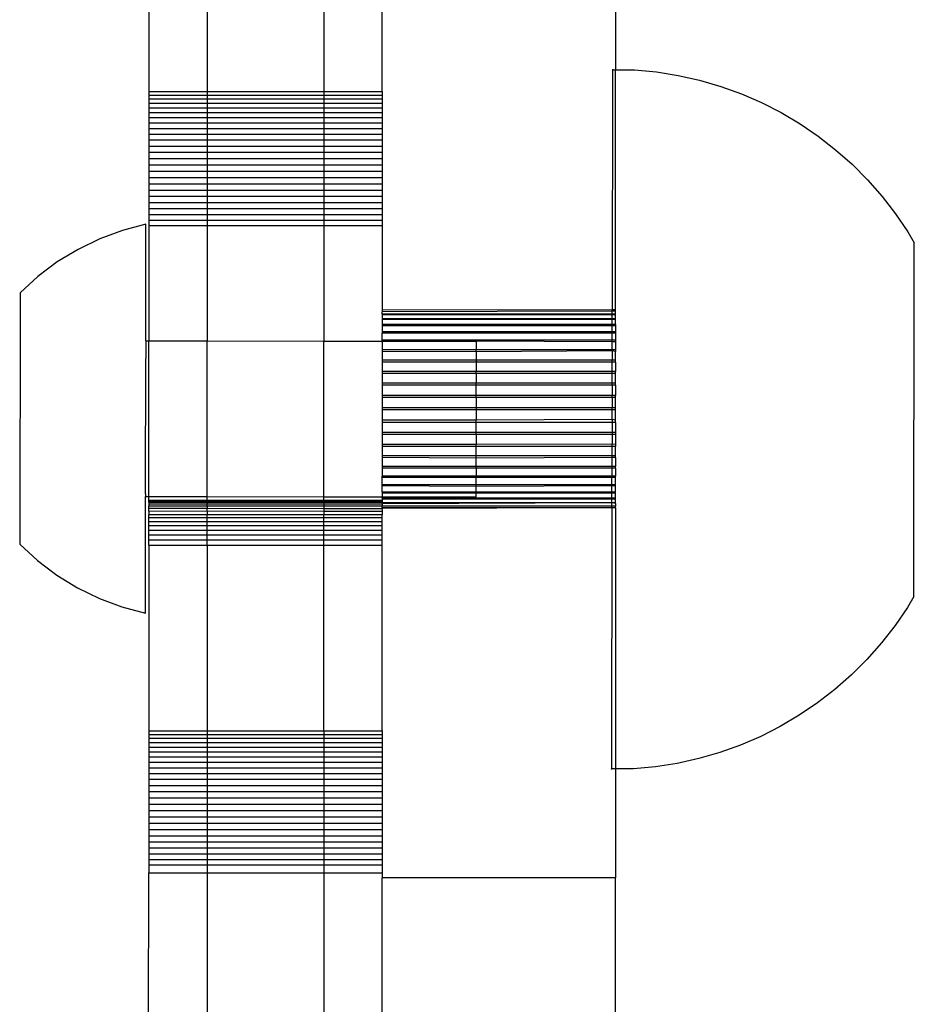
# Model space of a CAD drawing. Extents: x -2445 to 5463, y -3316 to 4496.
# Drawn here: x 3453 to 3499, y 1264 to 1314 of the extents above; entities that cross this region are included whole.
import ezdxf

# ---------------------------------------------------------------- set-up
doc = ezdxf.new("R2010")
doc.units = 0
doc.layers.get('0').update_dxf_attribs({"linetype": 'CONTINUOUS'})

msp = doc.modelspace()

# ---------------------------------------------------------------- linework, layer by layer
for p, q in [((3459.314, 1324.325), (3459.314, 1310.669)), ((3462.314, 1324.325), (3462.314, 1310.669)), ((3468.314, 1324.325), (3468.314, 1310.669)), ((3471.314, 1310.669), (3471.314, 1324.325)), ((3483.314, 1316.937), (3483.314, 1311.782)), ((3483.166, 1311.781), (3483.15, 1299.443)), ((3483.166, 1311.816), (3483.166, 1311.781)), ((3483.166, 1311.781), (3483.314, 1311.782)), ((3483.314, 1311.782), (3484.296, 1311.788)), ((3483.314, 1299.443), (3483.314, 1311.782)), ((3484.296, 1311.788), (3485.422, 1311.68)), ((3485.422, 1311.68), (3486.538, 1311.502)), ((3486.538, 1311.502), (3487.641, 1311.253)), ((3487.641, 1311.253), (3488.727, 1310.936)), ((3488.727, 1310.936), (3489.79, 1310.552)), ((3459.314, 1310.669), (3459.314, 1310.487)), ((3459.314, 1310.669), (3462.314, 1310.669)), ((3459.314, 1310.487), (3459.314, 1310.287)), ((3459.314, 1310.487), (3462.314, 1310.487)), ((3459.314, 1310.287), (3459.314, 1310.07)), ((3459.314, 1310.287), (3462.314, 1310.287)), ((3462.314, 1310.669), (3462.314, 1310.487)), ((3462.314, 1310.669), (3468.314, 1310.669)), ((3462.314, 1310.487), (3462.314, 1310.287)), ((3462.314, 1310.487), (3468.314, 1310.487)), ((3462.314, 1310.287), (3462.314, 1310.07)), ((3462.314, 1310.287), (3468.314, 1310.287)), ((3468.314, 1310.669), (3468.314, 1310.487)), ((3468.314, 1310.669), (3471.314, 1310.669)), ((3468.314, 1310.487), (3468.314, 1310.287)), ((3468.314, 1310.487), (3471.314, 1310.487)), ((3468.314, 1310.287), (3468.314, 1310.07)), ((3468.314, 1310.287), (3471.314, 1310.287)), ((3471.314, 1310.669), (3471.314, 1310.487)), ((3471.314, 1310.487), (3471.314, 1310.287)), ((3471.314, 1310.287), (3471.314, 1310.07)), ((3489.79, 1310.552), (3490.828, 1310.101)), ((3459.314, 1310.07), (3459.314, 1309.838)), ((3459.314, 1310.07), (3462.314, 1310.07)), ((3459.314, 1309.838), (3459.314, 1309.592)), ((3459.314, 1309.838), (3462.314, 1309.838)), ((3462.314, 1310.07), (3462.314, 1309.838)), ((3462.314, 1310.07), (3468.314, 1310.07)), ((3462.314, 1309.838), (3462.314, 1309.592)), ((3462.314, 1309.838), (3468.314, 1309.838)), ((3468.314, 1310.07), (3468.314, 1309.838)), ((3468.314, 1310.07), (3471.314, 1310.07)), ((3468.314, 1309.838), (3468.314, 1309.592)), ((3468.314, 1309.838), (3471.314, 1309.838)), ((3471.314, 1310.07), (3471.314, 1309.838)), ((3471.314, 1309.838), (3471.314, 1309.592)), ((3490.828, 1310.101), (3491.834, 1309.586)), ((3459.314, 1309.592), (3459.314, 1309.332)), ((3459.314, 1309.592), (3462.314, 1309.592)), ((3459.314, 1309.332), (3459.314, 1309.059)), ((3459.314, 1309.332), (3462.314, 1309.332)), ((3462.314, 1309.592), (3462.314, 1309.332)), ((3462.314, 1309.592), (3468.314, 1309.592)), ((3462.314, 1309.332), (3462.314, 1309.059)), ((3462.314, 1309.332), (3468.314, 1309.332)), ((3468.314, 1309.592), (3468.314, 1309.332)), ((3468.314, 1309.592), (3471.314, 1309.592)), ((3468.314, 1309.332), (3468.314, 1309.059)), ((3468.314, 1309.332), (3471.314, 1309.332)), ((3471.314, 1309.592), (3471.314, 1309.332)), ((3471.314, 1309.332), (3471.314, 1309.059)), ((3491.834, 1309.586), (3492.807, 1309.009)), ((3459.314, 1309.059), (3459.314, 1308.775)), ((3459.314, 1309.059), (3462.314, 1309.059)), ((3459.314, 1308.775), (3459.314, 1308.481)), ((3459.314, 1308.775), (3462.314, 1308.775)), ((3462.314, 1309.059), (3462.314, 1308.775)), ((3462.314, 1309.059), (3468.314, 1309.059)), ((3462.314, 1308.775), (3462.314, 1308.481)), ((3462.314, 1308.775), (3468.314, 1308.775)), ((3468.314, 1309.059), (3468.314, 1308.775)), ((3468.314, 1309.059), (3471.314, 1309.059)), ((3468.314, 1308.775), (3468.314, 1308.481)), ((3468.314, 1308.775), (3471.314, 1308.775)), ((3471.314, 1309.059), (3471.314, 1308.775)), ((3471.314, 1308.775), (3471.314, 1308.481)), ((3492.807, 1309.009), (3493.741, 1308.372)), ((3459.314, 1308.481), (3459.314, 1308.179)), ((3459.314, 1308.481), (3462.314, 1308.481)), ((3462.314, 1308.481), (3462.314, 1308.179)), ((3462.314, 1308.481), (3468.314, 1308.481)), ((3468.314, 1308.481), (3468.314, 1308.179)), ((3468.314, 1308.481), (3471.314, 1308.481)), ((3471.314, 1308.481), (3471.314, 1308.179)), ((3493.741, 1308.372), (3494.634, 1307.678)), ((3459.314, 1308.179), (3459.314, 1307.868)), ((3459.314, 1308.179), (3462.314, 1308.179)), ((3459.314, 1307.868), (3459.314, 1307.552)), ((3459.314, 1307.868), (3462.314, 1307.868)), ((3462.314, 1308.179), (3462.314, 1307.868)), ((3462.314, 1308.179), (3468.314, 1308.179)), ((3462.314, 1307.868), (3462.314, 1307.552)), ((3462.314, 1307.868), (3468.314, 1307.868)), ((3468.314, 1308.179), (3468.314, 1307.868)), ((3468.314, 1308.179), (3471.314, 1308.179)), ((3468.314, 1307.868), (3468.314, 1307.552)), ((3468.314, 1307.868), (3471.314, 1307.868)), ((3471.314, 1308.179), (3471.314, 1307.868)), ((3471.314, 1307.868), (3471.314, 1307.552)), ((3459.314, 1307.552), (3459.314, 1307.231)), ((3459.314, 1307.552), (3462.314, 1307.552)), ((3459.314, 1307.231), (3459.314, 1306.907)), ((3459.314, 1307.231), (3462.314, 1307.231)), ((3462.314, 1307.552), (3462.314, 1307.231)), ((3462.314, 1307.552), (3468.314, 1307.552)), ((3462.314, 1307.231), (3462.314, 1306.907)), ((3462.314, 1307.231), (3468.314, 1307.231)), ((3468.314, 1307.552), (3468.314, 1307.231)), ((3468.314, 1307.552), (3471.314, 1307.552)), ((3468.314, 1307.231), (3468.314, 1306.907)), ((3468.314, 1307.231), (3471.314, 1307.231)), ((3471.314, 1307.552), (3471.314, 1307.231)), ((3471.314, 1307.231), (3471.314, 1306.907)), ((3494.634, 1307.678), (3495.481, 1306.929)), ((3459.314, 1306.907), (3459.314, 1306.58)), ((3459.314, 1306.907), (3462.314, 1306.907)), ((3462.314, 1306.907), (3462.314, 1306.58)), ((3462.314, 1306.907), (3468.314, 1306.907)), ((3468.314, 1306.907), (3468.314, 1306.58)), ((3468.314, 1306.907), (3471.314, 1306.907)), ((3471.314, 1306.907), (3471.314, 1306.58)), ((3495.481, 1306.929), (3496.28, 1306.128)), ((3459.314, 1306.58), (3459.314, 1306.253)), ((3459.314, 1306.58), (3462.314, 1306.58)), ((3459.314, 1306.253), (3459.314, 1305.926)), ((3459.314, 1306.253), (3462.314, 1306.253)), ((3462.314, 1306.58), (3462.314, 1306.253)), ((3462.314, 1306.58), (3468.314, 1306.58)), ((3462.314, 1306.253), (3462.314, 1305.926)), ((3462.314, 1306.253), (3468.314, 1306.253)), ((3468.314, 1306.58), (3468.314, 1306.253)), ((3468.314, 1306.58), (3471.314, 1306.58)), ((3468.314, 1306.253), (3468.314, 1305.926)), ((3468.314, 1306.253), (3471.314, 1306.253)), ((3471.314, 1306.58), (3471.314, 1306.253)), ((3471.314, 1306.253), (3471.314, 1305.926)), ((3459.314, 1305.926), (3459.314, 1305.602)), ((3459.314, 1305.926), (3462.314, 1305.926)), ((3462.314, 1305.926), (3462.314, 1305.602)), ((3462.314, 1305.926), (3468.314, 1305.926)), ((3468.314, 1305.926), (3468.314, 1305.602)), ((3468.314, 1305.926), (3471.314, 1305.926)), ((3471.314, 1305.926), (3471.314, 1305.602)), ((3496.28, 1306.128), (3497.027, 1305.278)), ((3459.314, 1305.602), (3459.314, 1305.281)), ((3459.314, 1305.602), (3462.314, 1305.602)), ((3459.314, 1305.281), (3459.314, 1304.966)), ((3459.314, 1305.281), (3462.314, 1305.281)), ((3462.314, 1305.602), (3462.314, 1305.281)), ((3462.314, 1305.602), (3468.314, 1305.602)), ((3462.314, 1305.281), (3462.314, 1304.966)), ((3462.314, 1305.281), (3468.314, 1305.281)), ((3468.314, 1305.602), (3468.314, 1305.281)), ((3468.314, 1305.602), (3471.314, 1305.602)), ((3468.314, 1305.281), (3468.314, 1304.966)), ((3468.314, 1305.281), (3471.314, 1305.281)), ((3471.314, 1305.602), (3471.314, 1305.281)), ((3471.314, 1305.281), (3471.314, 1304.966)), ((3497.027, 1305.278), (3497.718, 1304.383)), ((3459.314, 1304.966), (3459.314, 1304.656)), ((3459.314, 1304.966), (3462.314, 1304.966)), ((3462.314, 1304.966), (3462.314, 1304.656)), ((3462.314, 1304.966), (3468.314, 1304.966)), ((3468.314, 1304.966), (3468.314, 1304.656)), ((3468.314, 1304.966), (3471.314, 1304.966)), ((3471.314, 1304.966), (3471.314, 1304.656)), ((3459.314, 1304.656), (3462.314, 1304.656)), ((3459.314, 1304.656), (3459.314, 1304.354)), ((3459.314, 1304.354), (3459.314, 1304.061)), ((3459.314, 1304.354), (3462.314, 1304.354)), ((3462.314, 1304.656), (3462.314, 1304.354)), ((3462.314, 1304.656), (3468.314, 1304.656)), ((3462.314, 1304.354), (3462.314, 1304.061)), ((3462.314, 1304.354), (3468.314, 1304.354)), ((3468.314, 1304.656), (3468.314, 1304.354)), ((3468.314, 1304.656), (3471.314, 1304.656)), ((3468.314, 1304.354), (3468.314, 1304.061)), ((3468.314, 1304.354), (3471.314, 1304.354)), ((3471.314, 1304.656), (3471.314, 1304.354)), ((3471.314, 1304.354), (3471.314, 1304.061)), ((3497.718, 1304.383), (3498.353, 1303.447)), ((3459.169, 1303.848), (3457.966, 1303.527)), ((3459.161, 1297.848), (3459.169, 1303.848)), ((3459.314, 1304.061), (3459.314, 1303.778)), ((3459.314, 1304.061), (3462.314, 1304.061)), ((3459.314, 1303.778), (3462.314, 1303.778)), ((3459.314, 1303.778), (3459.314, 1297.848)), ((3462.314, 1304.061), (3462.314, 1303.778)), ((3462.314, 1304.061), (3468.314, 1304.061)), ((3462.314, 1303.778), (3468.314, 1303.778)), ((3462.314, 1303.778), (3462.314, 1297.844)), ((3468.314, 1304.061), (3468.314, 1303.778)), ((3468.314, 1304.061), (3471.314, 1304.061)), ((3468.314, 1303.778), (3471.314, 1303.778)), ((3468.314, 1303.778), (3468.314, 1297.836)), ((3471.314, 1304.061), (3471.314, 1303.778)), ((3471.314, 1303.778), (3471.314, 1299.436)), ((3457.966, 1303.527), (3456.8, 1303.094)), ((3498.353, 1303.447), (3498.684, 1302.886)), ((3456.8, 1303.094), (3455.68, 1302.551)), ((3498.66, 1284.708), (3498.684, 1302.886)), ((3455.68, 1302.551), (3454.616, 1301.905)), ((3454.616, 1301.905), (3453.619, 1301.16)), ((3453.619, 1301.16), (3452.697, 1300.324)), ((3452.697, 1300.324), (3452.68, 1287.39)), ((3483.15, 1299.443), (3471.314, 1299.436)), ((3471.314, 1299.436), (3471.314, 1299.349)), ((3483.15, 1299.369), (3471.314, 1299.349)), ((3471.314, 1299.217), (3471.314, 1299.349)), ((3483.149, 1299.24), (3471.314, 1299.217)), ((3471.314, 1299.217), (3471.314, 1299.184)), ((3471.314, 1299.184), (3471.314, 1298.987)), ((3483.149, 1299.184), (3471.314, 1299.184)), ((3483.149, 1299.24), (3483.15, 1299.369)), ((3483.314, 1299.217), (3483.149, 1299.24)), ((3483.149, 1299.184), (3483.149, 1299.24)), ((3483.314, 1299.184), (3483.149, 1299.184)), ((3483.149, 1298.987), (3483.149, 1299.184)), ((3483.314, 1299.443), (3483.15, 1299.443)), ((3483.15, 1299.369), (3483.15, 1299.443)), ((3483.314, 1299.369), (3483.15, 1299.369)), ((3483.314, 1299.369), (3483.314, 1299.443)), ((3483.314, 1299.217), (3483.314, 1299.369)), ((3483.314, 1299.184), (3483.314, 1299.217)), ((3483.314, 1298.987), (3483.314, 1299.184)), ((3471.314, 1298.987), (3471.314, 1298.942)), ((3483.149, 1298.987), (3471.314, 1298.987)), ((3471.314, 1298.942), (3471.314, 1298.684)), ((3483.149, 1298.942), (3471.314, 1298.942)), ((3471.314, 1298.684), (3471.314, 1298.627)), ((3483.149, 1298.684), (3471.314, 1298.684)), ((3471.314, 1298.627), (3471.314, 1298.313)), ((3483.149, 1298.627), (3471.314, 1298.627)), ((3483.148, 1298.313), (3483.149, 1298.627)), ((3483.314, 1298.987), (3483.149, 1298.987)), ((3483.149, 1298.942), (3483.149, 1298.987)), ((3483.314, 1298.942), (3483.149, 1298.942)), ((3483.149, 1298.684), (3483.149, 1298.942)), ((3483.314, 1298.684), (3483.149, 1298.684)), ((3483.149, 1298.627), (3483.149, 1298.684)), ((3483.314, 1298.627), (3483.149, 1298.627)), ((3483.314, 1298.942), (3483.314, 1298.987)), ((3483.314, 1298.684), (3483.314, 1298.942)), ((3483.314, 1298.684), (3483.314, 1298.627)), ((3483.314, 1298.627), (3483.314, 1298.313)), ((3471.314, 1298.313), (3471.314, 1298.245)), ((3483.148, 1298.313), (3471.314, 1298.313)), ((3471.314, 1297.88), (3471.314, 1298.245)), ((3483.148, 1298.245), (3471.314, 1298.245)), ((3483.314, 1298.313), (3483.148, 1298.313)), ((3483.148, 1298.245), (3483.148, 1298.313)), ((3483.314, 1298.245), (3483.148, 1298.245)), ((3483.148, 1297.88), (3483.148, 1298.245)), ((3483.314, 1298.313), (3483.314, 1298.245)), ((3483.314, 1298.245), (3483.314, 1297.88)), ((3459.161, 1297.675), (3459.16, 1297.312)), ((3459.161, 1297.848), (3459.161, 1297.712)), ((3459.161, 1297.848), (3459.314, 1297.848)), ((3459.161, 1297.712), (3459.161, 1297.675)), ((3459.314, 1297.848), (3462.314, 1297.844)), ((3459.314, 1289.848), (3459.314, 1297.848)), ((3462.314, 1297.844), (3468.314, 1297.836)), ((3462.314, 1289.844), (3462.314, 1297.844)), ((3468.314, 1297.836), (3471.314, 1297.832)), ((3468.314, 1289.836), (3468.314, 1297.836)), ((3471.314, 1297.832), (3471.314, 1297.88)), ((3483.148, 1297.88), (3471.314, 1297.88)), ((3471.314, 1297.832), (3471.314, 1297.802)), ((3471.314, 1297.832), (3476.16, 1297.826)), ((3476.16, 1297.826), (3471.314, 1297.802)), ((3471.314, 1297.802), (3471.314, 1297.391)), ((3476.16, 1297.826), (3476.159, 1297.391)), ((3483.148, 1297.802), (3476.16, 1297.826)), ((3483.147, 1297.391), (3483.148, 1297.802)), ((3483.314, 1297.88), (3483.148, 1297.88)), ((3483.148, 1297.802), (3483.148, 1297.88)), ((3483.314, 1297.802), (3483.148, 1297.802)), ((3483.314, 1297.88), (3483.314, 1297.802)), ((3483.314, 1297.802), (3483.314, 1297.391)), ((3459.16, 1297.312), (3459.16, 1296.938)), ((3471.314, 1297.391), (3471.314, 1297.304)), ((3476.159, 1297.391), (3471.314, 1297.391)), ((3471.314, 1297.304), (3471.314, 1296.854)), ((3476.159, 1297.29), (3471.314, 1297.304)), ((3476.159, 1297.29), (3476.159, 1297.391)), ((3483.147, 1297.391), (3476.159, 1297.391)), ((3483.147, 1297.333), (3476.159, 1297.29)), ((3476.159, 1297.29), (3476.159, 1296.854)), ((3483.147, 1297.333), (3483.146, 1296.854)), ((3483.314, 1297.391), (3483.147, 1297.391)), ((3483.147, 1297.333), (3483.147, 1297.391)), ((3483.314, 1297.304), (3483.147, 1297.333)), ((3483.314, 1297.391), (3483.314, 1297.304)), ((3483.314, 1296.854), (3483.314, 1297.304)), ((3459.151, 1290.021), (3459.16, 1296.938)), ((3471.314, 1296.854), (3471.314, 1296.76)), ((3476.159, 1296.854), (3471.314, 1296.854)), ((3471.314, 1296.76), (3471.314, 1296.277)), ((3476.159, 1296.76), (3471.314, 1296.76)), ((3476.159, 1296.76), (3476.158, 1296.277)), ((3483.146, 1296.854), (3476.159, 1296.854)), ((3476.159, 1296.854), (3476.159, 1296.76)), ((3483.146, 1296.76), (3476.159, 1296.76)), ((3483.314, 1296.854), (3483.146, 1296.854)), ((3483.146, 1296.76), (3483.146, 1296.854)), ((3483.314, 1296.76), (3483.146, 1296.76)), ((3483.146, 1296.277), (3483.146, 1296.76)), ((3483.314, 1296.76), (3483.314, 1296.854)), ((3483.314, 1296.76), (3483.314, 1296.277)), ((3471.314, 1296.277), (3471.314, 1296.178)), ((3476.158, 1296.277), (3471.314, 1296.277)), ((3471.314, 1296.178), (3471.314, 1295.67)), ((3476.158, 1296.178), (3471.314, 1296.178)), ((3476.158, 1296.178), (3476.157, 1295.67)), ((3483.146, 1296.277), (3476.158, 1296.277)), ((3476.158, 1296.178), (3476.158, 1296.277)), ((3483.145, 1296.178), (3476.158, 1296.178)), ((3483.145, 1296.178), (3483.146, 1296.277)), ((3483.314, 1296.178), (3483.145, 1296.178)), ((3483.145, 1295.67), (3483.145, 1296.178)), ((3483.314, 1296.277), (3483.146, 1296.277)), ((3483.314, 1296.178), (3483.314, 1296.277)), ((3483.314, 1295.67), (3483.314, 1296.178)), ((3471.314, 1295.67), (3471.314, 1295.566)), ((3476.157, 1295.67), (3471.314, 1295.67)), ((3471.314, 1295.566), (3471.314, 1295.042)), ((3476.157, 1295.566), (3471.314, 1295.566)), ((3483.145, 1295.67), (3476.157, 1295.67)), ((3476.157, 1295.566), (3476.157, 1295.67)), ((3483.145, 1295.566), (3476.157, 1295.566)), ((3476.157, 1295.042), (3476.157, 1295.566)), ((3483.145, 1295.566), (3483.144, 1295.042)), ((3483.314, 1295.67), (3483.145, 1295.67)), ((3483.145, 1295.566), (3483.145, 1295.67)), ((3483.314, 1295.566), (3483.145, 1295.566)), ((3483.314, 1295.566), (3483.314, 1295.67)), ((3483.314, 1295.566), (3483.314, 1295.042)), ((3471.314, 1295.042), (3471.314, 1294.936)), ((3476.157, 1295.042), (3471.314, 1295.042)), ((3471.314, 1294.936), (3471.314, 1294.403)), ((3476.156, 1294.936), (3471.314, 1294.936)), ((3476.156, 1294.936), (3476.157, 1295.042)), ((3483.144, 1294.936), (3476.156, 1294.936)), ((3476.156, 1294.936), (3476.156, 1294.403)), ((3483.144, 1295.042), (3476.157, 1295.042)), ((3483.144, 1294.936), (3483.143, 1294.403)), ((3483.314, 1295.042), (3483.144, 1295.042)), ((3483.144, 1294.936), (3483.144, 1295.042)), ((3483.314, 1294.936), (3483.144, 1294.936)), ((3483.314, 1294.936), (3483.314, 1295.042)), ((3483.314, 1294.403), (3483.314, 1294.936)), ((3471.314, 1294.403), (3471.314, 1294.297)), ((3476.156, 1294.403), (3471.314, 1294.403)), ((3471.314, 1294.297), (3471.314, 1293.764)), ((3476.156, 1294.297), (3471.314, 1294.297)), ((3476.156, 1294.297), (3476.155, 1293.764)), ((3483.143, 1294.403), (3476.156, 1294.403)), ((3476.156, 1294.403), (3476.156, 1294.297)), ((3483.143, 1294.297), (3476.156, 1294.297)), ((3483.142, 1293.799), (3483.143, 1294.297)), ((3483.314, 1294.403), (3483.143, 1294.403)), ((3483.143, 1294.297), (3483.143, 1294.403)), ((3483.314, 1294.297), (3483.143, 1294.297)), ((3483.314, 1294.297), (3483.314, 1294.403)), ((3483.314, 1293.764), (3483.314, 1294.297)), ((3471.314, 1293.764), (3471.314, 1293.658)), ((3476.155, 1293.764), (3471.314, 1293.764)), ((3471.314, 1293.658), (3471.314, 1293.133)), ((3476.155, 1293.658), (3471.314, 1293.658)), ((3476.154, 1293.133), (3476.155, 1293.658)), ((3483.142, 1293.799), (3476.155, 1293.764)), ((3476.155, 1293.658), (3476.155, 1293.764)), ((3483.142, 1293.658), (3476.155, 1293.658)), ((3483.142, 1293.658), (3483.141, 1293.133)), ((3483.314, 1293.764), (3483.142, 1293.799)), ((3483.142, 1293.799), (3483.142, 1293.658)), ((3483.314, 1293.658), (3483.142, 1293.658)), ((3483.314, 1293.658), (3483.314, 1293.764)), ((3483.314, 1293.658), (3483.314, 1293.133)), ((3471.314, 1293.133), (3471.314, 1293.03)), ((3476.154, 1293.133), (3471.314, 1293.133)), ((3471.314, 1293.03), (3471.314, 1292.522)), ((3476.154, 1293.03), (3471.314, 1293.03)), ((3476.154, 1293.03), (3476.153, 1292.522)), ((3483.141, 1293.133), (3476.154, 1293.133)), ((3476.154, 1293.03), (3476.154, 1293.133)), ((3483.141, 1293.03), (3476.154, 1293.03)), ((3483.314, 1293.133), (3483.141, 1293.133)), ((3483.141, 1293.133), (3483.141, 1293.03)), ((3483.314, 1293.03), (3483.141, 1293.03)), ((3483.141, 1293.03), (3483.141, 1292.541)), ((3483.314, 1293.133), (3483.314, 1293.03)), ((3483.314, 1293.03), (3483.314, 1292.522)), ((3471.314, 1292.522), (3471.314, 1292.423)), ((3476.153, 1292.522), (3471.314, 1292.522)), ((3483.141, 1292.541), (3476.153, 1292.522)), ((3476.153, 1292.423), (3476.153, 1292.522)), ((3483.314, 1292.522), (3483.141, 1292.541)), ((3483.141, 1292.423), (3483.141, 1292.541)), ((3483.314, 1292.522), (3483.314, 1292.423)), ((3471.314, 1292.423), (3471.314, 1291.94)), ((3476.153, 1292.423), (3471.314, 1292.423)), ((3476.152, 1291.94), (3476.153, 1292.423)), ((3483.141, 1292.423), (3476.153, 1292.423)), ((3483.14, 1291.94), (3483.141, 1292.423)), ((3483.314, 1292.423), (3483.141, 1292.423)), ((3483.314, 1291.94), (3483.314, 1292.423)), ((3471.314, 1291.94), (3471.314, 1291.846)), ((3476.152, 1291.94), (3471.314, 1291.94)), ((3471.314, 1291.846), (3471.314, 1291.396)), ((3476.152, 1291.826), (3471.314, 1291.846)), ((3483.14, 1291.94), (3476.152, 1291.94)), ((3476.152, 1291.826), (3476.152, 1291.94)), ((3483.14, 1291.846), (3476.152, 1291.826)), ((3476.152, 1291.396), (3476.152, 1291.826)), ((3483.139, 1291.396), (3483.14, 1291.846)), ((3483.314, 1291.94), (3483.14, 1291.94)), ((3483.14, 1291.846), (3483.14, 1291.94)), ((3483.314, 1291.846), (3483.14, 1291.846)), ((3483.314, 1291.846), (3483.314, 1291.94)), ((3483.314, 1291.846), (3483.314, 1291.396)), ((3471.314, 1291.396), (3471.314, 1291.309)), ((3476.152, 1291.396), (3471.314, 1291.396)), ((3476.151, 1291.309), (3471.314, 1291.309)), ((3471.314, 1291.309), (3471.314, 1290.898)), ((3476.151, 1291.309), (3476.152, 1291.396)), ((3483.139, 1291.309), (3476.151, 1291.309)), ((3476.151, 1291.309), (3476.151, 1290.898)), ((3483.139, 1291.396), (3476.152, 1291.396)), ((3483.314, 1291.396), (3483.139, 1291.396)), ((3483.139, 1291.309), (3483.139, 1291.396)), ((3483.314, 1291.309), (3483.139, 1291.309)), ((3483.139, 1290.898), (3483.139, 1291.309)), ((3483.314, 1291.309), (3483.314, 1291.396)), ((3483.314, 1291.309), (3483.314, 1290.898)), ((3471.314, 1290.82), (3471.314, 1290.898)), ((3476.151, 1290.898), (3471.314, 1290.898)), ((3471.314, 1290.455), (3471.314, 1290.82)), ((3476.151, 1290.82), (3471.314, 1290.82)), ((3476.15, 1290.455), (3476.151, 1290.82)), ((3483.139, 1290.898), (3476.151, 1290.898)), ((3476.151, 1290.82), (3476.151, 1290.898)), ((3483.138, 1290.82), (3476.151, 1290.82)), ((3483.138, 1290.82), (3483.139, 1290.898)), ((3483.314, 1290.82), (3483.138, 1290.82)), ((3483.138, 1290.455), (3483.138, 1290.82)), ((3483.314, 1290.898), (3483.139, 1290.898)), ((3483.314, 1290.82), (3483.314, 1290.898)), ((3483.314, 1290.455), (3483.314, 1290.82)), ((3459.151, 1289.985), (3459.151, 1290.021)), ((3471.314, 1290.387), (3471.314, 1290.455)), ((3476.15, 1290.455), (3471.314, 1290.455)), ((3471.314, 1290.073), (3471.314, 1290.387)), ((3476.15, 1290.362), (3471.314, 1290.387)), ((3471.314, 1290.073), (3471.314, 1290.015)), ((3476.15, 1290.073), (3471.314, 1290.073)), ((3471.314, 1290.015), (3471.314, 1289.832)), ((3476.15, 1290.015), (3471.314, 1290.015)), ((3483.138, 1290.455), (3476.15, 1290.455)), ((3476.15, 1290.362), (3476.15, 1290.455)), ((3483.138, 1290.387), (3476.15, 1290.362)), ((3476.15, 1290.073), (3476.15, 1290.362)), ((3483.137, 1290.073), (3476.15, 1290.073)), ((3476.15, 1290.015), (3476.15, 1290.073)), ((3483.137, 1290.015), (3476.15, 1290.015)), ((3476.15, 1289.826), (3476.15, 1290.015)), ((3483.137, 1290.073), (3483.138, 1290.387)), ((3483.314, 1290.073), (3483.137, 1290.073)), ((3483.137, 1290.015), (3483.137, 1290.073)), ((3483.314, 1290.015), (3483.137, 1290.015)), ((3483.137, 1289.758), (3483.137, 1290.015)), ((3483.314, 1290.455), (3483.138, 1290.455)), ((3483.138, 1290.387), (3483.138, 1290.455)), ((3483.314, 1290.387), (3483.138, 1290.387)), ((3483.314, 1290.387), (3483.314, 1290.455)), ((3483.314, 1290.073), (3483.314, 1290.387)), ((3483.314, 1290.015), (3483.314, 1290.073)), ((3483.314, 1289.758), (3483.314, 1290.015)), ((3459.15, 1289.308), (3459.151, 1289.848)), ((3459.151, 1289.985), (3459.151, 1289.848)), ((3459.151, 1289.848), (3459.314, 1289.848)), ((3459.314, 1289.848), (3462.314, 1289.844)), ((3459.314, 1289.666), (3459.314, 1289.848)), ((3459.314, 1289.624), (3459.314, 1289.666)), ((3459.314, 1289.666), (3462.314, 1289.663)), ((3459.314, 1289.561), (3459.314, 1289.624)), ((3459.314, 1289.624), (3462.314, 1289.619)), ((3459.314, 1289.561), (3459.314, 1289.469)), ((3459.314, 1289.561), (3462.314, 1289.555)), ((3462.314, 1289.844), (3468.314, 1289.836)), ((3462.314, 1289.663), (3462.314, 1289.844)), ((3462.314, 1289.663), (3462.314, 1289.619)), ((3462.314, 1289.663), (3468.314, 1289.663)), ((3462.314, 1289.619), (3462.314, 1289.555)), ((3462.314, 1289.619), (3468.314, 1289.619)), ((3462.314, 1289.555), (3462.314, 1289.478)), ((3462.314, 1289.555), (3468.314, 1289.555)), ((3468.314, 1289.836), (3471.314, 1289.832)), ((3468.314, 1289.663), (3468.314, 1289.836)), ((3468.314, 1289.663), (3468.314, 1289.619)), ((3468.314, 1289.663), (3471.314, 1289.663)), ((3468.314, 1289.619), (3468.314, 1289.555)), ((3468.314, 1289.619), (3471.314, 1289.619)), ((3468.314, 1289.555), (3468.314, 1289.469)), ((3468.314, 1289.555), (3471.314, 1289.555)), ((3471.314, 1289.758), (3471.314, 1289.832)), ((3471.314, 1289.832), (3476.15, 1289.826)), ((3483.137, 1289.758), (3471.314, 1289.758)), ((3471.314, 1289.758), (3471.314, 1289.713)), ((3483.137, 1289.713), (3471.314, 1289.713)), ((3471.314, 1289.713), (3471.314, 1289.663)), ((3471.314, 1289.663), (3471.314, 1289.619)), ((3471.314, 1289.619), (3471.314, 1289.555)), ((3471.314, 1289.555), (3471.314, 1289.516)), ((3471.314, 1289.516), (3471.314, 1289.469)), ((3483.137, 1289.516), (3471.314, 1289.516)), ((3483.137, 1289.516), (3471.314, 1289.469)), ((3483.136, 1289.351), (3483.137, 1289.516)), ((3483.314, 1289.758), (3483.137, 1289.758)), ((3483.137, 1289.713), (3483.137, 1289.758)), ((3483.314, 1289.713), (3483.137, 1289.713)), ((3483.137, 1289.516), (3483.137, 1289.713)), ((3483.314, 1289.516), (3483.137, 1289.516)), ((3483.314, 1289.483), (3483.137, 1289.516)), ((3483.314, 1289.713), (3483.314, 1289.758)), ((3483.314, 1289.516), (3483.314, 1289.713)), ((3483.314, 1289.483), (3483.314, 1289.516)), ((3483.314, 1289.483), (3483.314, 1289.351)), ((3459.149, 1287.97), (3459.15, 1289.308)), ((3459.314, 1289.469), (3462.314, 1289.478)), ((3459.314, 1289.469), (3459.314, 1289.363)), ((3459.314, 1289.363), (3462.314, 1289.373)), ((3459.314, 1289.249), (3459.314, 1289.363)), ((3459.314, 1289.091), (3459.314, 1289.249)), ((3459.314, 1289.249), (3462.314, 1289.249)), ((3459.314, 1289.091), (3462.314, 1289.105)), ((3459.314, 1289.091), (3459.314, 1288.927)), ((3462.314, 1289.373), (3462.314, 1289.478)), ((3462.314, 1289.478), (3468.314, 1289.469)), ((3462.314, 1289.373), (3462.314, 1289.249)), ((3462.314, 1289.373), (3468.314, 1289.363)), ((3462.314, 1289.105), (3462.314, 1289.249)), ((3462.314, 1289.249), (3468.314, 1289.237)), ((3462.314, 1289.105), (3462.314, 1288.927)), ((3462.314, 1289.105), (3468.314, 1289.091)), ((3468.314, 1289.469), (3468.314, 1289.363)), ((3468.314, 1289.469), (3471.314, 1289.469)), ((3468.314, 1289.363), (3468.314, 1289.237)), ((3468.314, 1289.363), (3471.314, 1289.363)), ((3468.314, 1289.237), (3468.314, 1289.091)), ((3468.314, 1289.237), (3471.314, 1289.237)), ((3468.314, 1289.091), (3468.314, 1288.927)), ((3468.314, 1289.091), (3471.314, 1289.091)), ((3471.314, 1289.469), (3471.314, 1289.363)), ((3471.314, 1289.363), (3471.314, 1289.331)), ((3483.136, 1289.351), (3471.314, 1289.363)), ((3483.136, 1289.351), (3471.314, 1289.331)), ((3471.314, 1289.264), (3471.314, 1289.331)), ((3471.314, 1289.264), (3471.314, 1289.237)), ((3483.136, 1289.264), (3471.314, 1289.264)), ((3483.136, 1289.264), (3471.314, 1289.237)), ((3471.314, 1289.237), (3471.314, 1289.091)), ((3471.314, 1289.091), (3471.314, 1288.927)), ((3483.136, 1289.264), (3483.119, 1275.845)), ((3483.314, 1289.351), (3483.136, 1289.351)), ((3483.136, 1289.264), (3483.136, 1289.351)), ((3483.314, 1289.264), (3483.136, 1289.264)), ((3483.314, 1289.264), (3483.314, 1289.351)), ((3483.314, 1289.264), (3483.314, 1275.844)), ((3459.314, 1288.761), (3459.314, 1288.927)), ((3459.314, 1288.927), (3462.314, 1288.927)), ((3459.314, 1288.563), (3459.314, 1288.761)), ((3459.314, 1288.761), (3462.314, 1288.761)), ((3459.314, 1288.348), (3459.314, 1288.563)), ((3459.314, 1288.563), (3462.314, 1288.563)), ((3462.314, 1288.761), (3462.314, 1288.927)), ((3462.314, 1288.927), (3468.314, 1288.927)), ((3462.314, 1288.563), (3462.314, 1288.761)), ((3462.314, 1288.761), (3468.314, 1288.761)), ((3462.314, 1288.348), (3462.314, 1288.563)), ((3462.314, 1288.563), (3468.314, 1288.563)), ((3468.314, 1288.761), (3468.314, 1288.927)), ((3468.314, 1288.927), (3471.314, 1288.927)), ((3468.314, 1288.563), (3468.314, 1288.761)), ((3468.314, 1288.761), (3471.314, 1288.761)), ((3468.314, 1288.348), (3468.314, 1288.563)), ((3468.314, 1288.563), (3471.314, 1288.563)), ((3471.314, 1288.761), (3471.314, 1288.927)), ((3471.314, 1288.563), (3471.314, 1288.761)), ((3471.314, 1288.348), (3471.314, 1288.563)), ((3459.147, 1287.354), (3459.149, 1287.97)), ((3459.314, 1288.117), (3459.314, 1288.348)), ((3459.314, 1288.348), (3462.314, 1288.348)), ((3459.314, 1287.872), (3459.314, 1288.117)), ((3459.314, 1288.117), (3462.314, 1288.117)), ((3462.314, 1288.117), (3462.314, 1288.348)), ((3462.314, 1288.348), (3468.314, 1288.348)), ((3462.314, 1287.872), (3462.314, 1288.117)), ((3462.314, 1288.117), (3468.314, 1288.117)), ((3468.314, 1288.117), (3468.314, 1288.348)), ((3468.314, 1288.348), (3471.314, 1288.348)), ((3468.314, 1287.872), (3468.314, 1288.117)), ((3468.314, 1288.117), (3471.314, 1288.117)), ((3471.314, 1288.117), (3471.314, 1288.348)), ((3471.314, 1287.872), (3471.314, 1288.117)), ((3459.314, 1287.613), (3459.314, 1287.872)), ((3459.314, 1287.872), (3462.314, 1287.872)), ((3459.314, 1287.341), (3459.314, 1287.613)), ((3459.314, 1287.613), (3462.314, 1287.613)), ((3462.314, 1287.613), (3462.314, 1287.872)), ((3462.314, 1287.872), (3468.314, 1287.872)), ((3462.314, 1287.341), (3462.314, 1287.613)), ((3462.314, 1287.613), (3468.314, 1287.613)), ((3468.314, 1287.613), (3468.314, 1287.872)), ((3468.314, 1287.872), (3471.314, 1287.872)), ((3468.314, 1287.341), (3468.314, 1287.613)), ((3468.314, 1287.613), (3471.314, 1287.613)), ((3471.314, 1287.613), (3471.314, 1287.872)), ((3471.314, 1287.341), (3471.314, 1287.613)), ((3452.68, 1287.39), (3453.6, 1286.551)), ((3459.146, 1285.758), (3459.147, 1287.354)), ((3459.314, 1287.341), (3462.314, 1287.341)), ((3459.314, 1287.341), (3459.314, 1277.795)), ((3462.314, 1287.341), (3468.314, 1287.341)), ((3462.314, 1287.341), (3462.314, 1277.795)), ((3468.314, 1287.341), (3471.314, 1287.341)), ((3468.314, 1277.795), (3468.314, 1287.341)), ((3471.314, 1277.795), (3471.314, 1287.341)), ((3453.6, 1286.551), (3454.595, 1285.804)), ((3454.595, 1285.804), (3455.657, 1285.155)), ((3459.145, 1285.322), (3459.146, 1285.758)), ((3455.657, 1285.155), (3456.776, 1284.609)), ((3459.143, 1283.848), (3459.145, 1285.322)), ((3456.776, 1284.609), (3457.941, 1284.172)), ((3498.66, 1284.708), (3498.328, 1284.147)), ((3457.941, 1284.172), (3459.143, 1283.848)), ((3498.328, 1284.147), (3497.691, 1283.213)), ((3497.691, 1283.213), (3496.997, 1282.32)), ((3496.997, 1282.32), (3496.248, 1281.472)), ((3496.248, 1281.472), (3495.447, 1280.673)), ((3495.447, 1280.673), (3494.598, 1279.926)), ((3494.598, 1279.926), (3493.703, 1279.234)), ((3493.703, 1279.234), (3492.767, 1278.6)), ((3492.767, 1278.6), (3491.793, 1278.025)), ((3491.793, 1278.025), (3490.785, 1277.513)), ((3459.314, 1277.795), (3459.314, 1277.613)), ((3459.314, 1277.795), (3462.314, 1277.795)), ((3459.314, 1277.613), (3459.314, 1277.413)), ((3459.314, 1277.613), (3462.314, 1277.613)), ((3459.314, 1277.413), (3459.314, 1277.196)), ((3459.314, 1277.413), (3462.314, 1277.413)), ((3462.314, 1277.795), (3462.314, 1277.613)), ((3462.314, 1277.795), (3468.314, 1277.795)), ((3462.314, 1277.613), (3462.314, 1277.413)), ((3462.314, 1277.613), (3468.314, 1277.613)), ((3462.314, 1277.413), (3462.314, 1277.196)), ((3462.314, 1277.413), (3468.314, 1277.413)), ((3468.314, 1277.795), (3468.314, 1277.613)), ((3468.314, 1277.795), (3471.314, 1277.795)), ((3468.314, 1277.613), (3468.314, 1277.413)), ((3468.314, 1277.613), (3471.314, 1277.613)), ((3468.314, 1277.413), (3468.314, 1277.196)), ((3468.314, 1277.413), (3471.314, 1277.413)), ((3471.314, 1277.795), (3471.314, 1277.613)), ((3471.314, 1277.613), (3471.314, 1277.413)), ((3471.314, 1277.413), (3471.314, 1277.196)), ((3490.785, 1277.513), (3489.747, 1277.065)), ((3459.314, 1277.196), (3459.314, 1276.964)), ((3459.314, 1277.196), (3462.314, 1277.196)), ((3459.314, 1276.964), (3459.314, 1276.718)), ((3459.314, 1276.964), (3462.314, 1276.964)), ((3462.314, 1277.196), (3462.314, 1276.964)), ((3462.314, 1277.196), (3468.314, 1277.196)), ((3462.314, 1276.964), (3462.314, 1276.718)), ((3462.314, 1276.964), (3468.314, 1276.964)), ((3468.314, 1277.196), (3468.314, 1276.964)), ((3468.314, 1277.196), (3471.314, 1277.196)), ((3468.314, 1276.964), (3468.314, 1276.718)), ((3468.314, 1276.964), (3471.314, 1276.964)), ((3471.314, 1277.196), (3471.314, 1276.964)), ((3471.314, 1276.964), (3471.314, 1276.718)), ((3489.747, 1277.065), (3488.682, 1276.683)), ((3459.314, 1276.718), (3459.314, 1276.457)), ((3459.314, 1276.718), (3462.314, 1276.718)), ((3459.314, 1276.457), (3459.314, 1276.185)), ((3459.314, 1276.457), (3462.314, 1276.457)), ((3462.314, 1276.718), (3462.314, 1276.457)), ((3462.314, 1276.718), (3468.314, 1276.718)), ((3462.314, 1276.457), (3462.314, 1276.185)), ((3462.314, 1276.457), (3468.314, 1276.457)), ((3468.314, 1276.718), (3468.314, 1276.457)), ((3468.314, 1276.718), (3471.314, 1276.718)), ((3468.314, 1276.457), (3468.314, 1276.185)), ((3468.314, 1276.457), (3471.314, 1276.457)), ((3471.314, 1276.718), (3471.314, 1276.457)), ((3471.314, 1276.457), (3471.314, 1276.185)), ((3487.596, 1276.369), (3486.492, 1276.124)), ((3488.682, 1276.683), (3487.596, 1276.369)), ((3459.314, 1276.185), (3462.314, 1276.185)), ((3459.314, 1276.185), (3459.314, 1275.901)), ((3459.314, 1275.901), (3459.314, 1275.607)), ((3459.314, 1275.901), (3462.314, 1275.901)), ((3462.314, 1276.185), (3462.314, 1275.901)), ((3462.314, 1276.185), (3468.314, 1276.185)), ((3462.314, 1275.901), (3462.314, 1275.607)), ((3462.314, 1275.901), (3468.314, 1275.901)), ((3468.314, 1276.185), (3468.314, 1275.901)), ((3468.314, 1276.185), (3471.314, 1276.185)), ((3468.314, 1275.901), (3468.314, 1275.607)), ((3468.314, 1275.901), (3471.314, 1275.901)), ((3471.314, 1276.185), (3471.314, 1275.901)), ((3471.314, 1275.901), (3471.314, 1275.607)), ((3483.119, 1275.853), (3483.119, 1275.817)), ((3483.119, 1275.818), (3483.119, 1275.845)), ((3483.314, 1275.844), (3483.119, 1275.845)), ((3484.249, 1275.843), (3483.314, 1275.844)), ((3483.314, 1275.844), (3483.314, 1270.235)), ((3485.375, 1275.948), (3484.249, 1275.843)), ((3486.492, 1276.124), (3485.375, 1275.948)), ((3459.314, 1275.607), (3459.314, 1275.304)), ((3459.314, 1275.607), (3462.314, 1275.607)), ((3459.314, 1275.304), (3459.314, 1274.994)), ((3459.314, 1275.304), (3462.314, 1275.304)), ((3462.314, 1275.607), (3462.314, 1275.304)), ((3462.314, 1275.607), (3468.314, 1275.607)), ((3462.314, 1275.304), (3462.314, 1274.994)), ((3462.314, 1275.304), (3468.314, 1275.304)), ((3468.314, 1275.607), (3468.314, 1275.304)), ((3468.314, 1275.607), (3471.314, 1275.607)), ((3468.314, 1275.304), (3468.314, 1274.994)), ((3468.314, 1275.304), (3471.314, 1275.304)), ((3471.314, 1275.607), (3471.314, 1275.304)), ((3471.314, 1275.304), (3471.314, 1274.994)), ((3459.314, 1274.994), (3459.314, 1274.678)), ((3459.314, 1274.994), (3462.314, 1274.994)), ((3462.314, 1274.994), (3462.314, 1274.678)), ((3462.314, 1274.994), (3468.314, 1274.994)), ((3468.314, 1274.994), (3468.314, 1274.678)), ((3468.314, 1274.994), (3471.314, 1274.994)), ((3471.314, 1274.994), (3471.314, 1274.678)), ((3459.314, 1274.678), (3459.314, 1274.357)), ((3459.314, 1274.678), (3462.314, 1274.678)), ((3459.314, 1274.357), (3459.314, 1274.032)), ((3459.314, 1274.357), (3462.314, 1274.357)), ((3462.314, 1274.678), (3462.314, 1274.357)), ((3462.314, 1274.678), (3468.314, 1274.678)), ((3462.314, 1274.357), (3462.314, 1274.032)), ((3462.314, 1274.357), (3468.314, 1274.357)), ((3468.314, 1274.678), (3468.314, 1274.357)), ((3468.314, 1274.678), (3471.314, 1274.678)), ((3468.314, 1274.357), (3468.314, 1274.032)), ((3468.314, 1274.357), (3471.314, 1274.357)), ((3471.314, 1274.678), (3471.314, 1274.357)), ((3471.314, 1274.357), (3471.314, 1274.032)), ((3459.314, 1274.032), (3459.314, 1273.706)), ((3459.314, 1274.032), (3462.314, 1274.032)), ((3462.314, 1274.032), (3462.314, 1273.706)), ((3462.314, 1274.032), (3468.314, 1274.032)), ((3468.314, 1274.032), (3468.314, 1273.706)), ((3468.314, 1274.032), (3471.314, 1274.032)), ((3471.314, 1274.032), (3471.314, 1273.706)), ((3459.314, 1273.706), (3459.314, 1273.379)), ((3459.314, 1273.706), (3462.314, 1273.706)), ((3459.314, 1273.379), (3459.314, 1273.052)), ((3459.314, 1273.379), (3462.314, 1273.379)), ((3462.314, 1273.706), (3462.314, 1273.379)), ((3462.314, 1273.706), (3468.314, 1273.706)), ((3462.314, 1273.379), (3462.314, 1273.052)), ((3462.314, 1273.379), (3468.314, 1273.379)), ((3468.314, 1273.706), (3468.314, 1273.379)), ((3468.314, 1273.706), (3471.314, 1273.706)), ((3468.314, 1273.379), (3468.314, 1273.052)), ((3468.314, 1273.379), (3471.314, 1273.379)), ((3471.314, 1273.706), (3471.314, 1273.379)), ((3471.314, 1273.379), (3471.314, 1273.052)), ((3459.314, 1273.052), (3459.314, 1272.728)), ((3459.314, 1273.052), (3462.314, 1273.052)), ((3462.314, 1273.052), (3462.314, 1272.728)), ((3462.314, 1273.052), (3468.314, 1273.052)), ((3468.314, 1273.052), (3468.314, 1272.728)), ((3468.314, 1273.052), (3471.314, 1273.052)), ((3471.314, 1273.052), (3471.314, 1272.728)), ((3459.314, 1272.728), (3459.314, 1272.407)), ((3459.314, 1272.728), (3462.314, 1272.728)), ((3459.314, 1272.407), (3459.314, 1272.091)), ((3459.314, 1272.407), (3462.314, 1272.407)), ((3462.314, 1272.728), (3462.314, 1272.407)), ((3462.314, 1272.728), (3468.314, 1272.728)), ((3462.314, 1272.407), (3462.314, 1272.091)), ((3462.314, 1272.407), (3468.314, 1272.407)), ((3468.314, 1272.728), (3468.314, 1272.407)), ((3468.314, 1272.728), (3471.314, 1272.728)), ((3468.314, 1272.407), (3468.314, 1272.091)), ((3468.314, 1272.407), (3471.314, 1272.407)), ((3471.314, 1272.728), (3471.314, 1272.407)), ((3471.314, 1272.407), (3471.314, 1272.091)), ((3459.314, 1272.091), (3459.314, 1271.782)), ((3459.314, 1272.091), (3462.314, 1272.091)), ((3459.314, 1271.782), (3459.314, 1271.48)), ((3459.314, 1271.782), (3462.314, 1271.782)), ((3462.314, 1272.091), (3462.314, 1271.782)), ((3462.314, 1272.091), (3468.314, 1272.091)), ((3462.314, 1271.782), (3462.314, 1271.48)), ((3462.314, 1271.782), (3468.314, 1271.782)), ((3468.314, 1272.091), (3468.314, 1271.782)), ((3468.314, 1272.091), (3471.314, 1272.091)), ((3468.314, 1271.782), (3468.314, 1271.48)), ((3468.314, 1271.782), (3471.314, 1271.782)), ((3471.314, 1272.091), (3471.314, 1271.782)), ((3471.314, 1271.782), (3471.314, 1271.48)), ((3459.314, 1271.48), (3459.314, 1271.187)), ((3459.314, 1271.48), (3462.314, 1271.48)), ((3462.314, 1271.48), (3462.314, 1271.187)), ((3462.314, 1271.48), (3468.314, 1271.48)), ((3468.314, 1271.48), (3468.314, 1271.187)), ((3468.314, 1271.48), (3471.314, 1271.48)), ((3471.314, 1271.48), (3471.314, 1271.187)), ((3459.314, 1271.187), (3459.314, 1270.904)), ((3459.314, 1271.187), (3462.314, 1271.187)), ((3459.314, 1270.904), (3462.314, 1270.904)), ((3459.314, 1270.904), (3459.314, 1270.502)), ((3462.314, 1271.187), (3462.314, 1270.904)), ((3462.314, 1271.187), (3468.314, 1271.187)), ((3462.314, 1270.904), (3468.314, 1270.904)), ((3462.314, 1270.904), (3462.314, 1270.502)), ((3468.314, 1271.187), (3468.314, 1270.904)), ((3468.314, 1271.187), (3471.314, 1271.187)), ((3468.314, 1270.904), (3471.314, 1270.904)), ((3468.314, 1270.904), (3468.314, 1270.502)), ((3471.314, 1271.187), (3471.314, 1270.904)), ((3471.314, 1270.904), (3471.314, 1270.502)), ((3459.311, 1262.709), (3459.314, 1270.502)), ((3459.314, 1270.502), (3462.314, 1270.502)), ((3462.314, 1270.502), (3468.314, 1270.502)), ((3462.314, 1270.502), (3462.314, 1256.791)), ((3468.314, 1270.502), (3471.314, 1270.502)), ((3468.314, 1270.502), (3468.314, 1256.788)), ((3471.314, 1270.502), (3471.314, 1270.235)), ((3483.314, 1270.235), (3471.314, 1270.235)), ((3471.314, 1261.751), (3471.314, 1270.235)), ((3483.314, 1261.751), (3483.314, 1270.235))]:
    msp.add_line(p, q)

doc.saveas('drawing.dxf')
